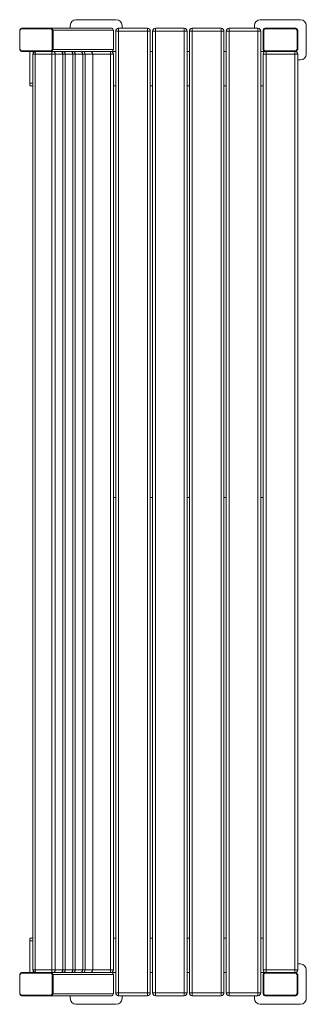
# Model space of a CAD drawing. Units: millimetres. Extents: x 160 to 184.9, y 142.1 to 227.6.
import ezdxf

# ---------------------------------------------------------------- set-up
doc = ezdxf.new("R2010")
doc.units = ezdxf.units.MM

# ---------------------------------------------------------------- blocks, each defined once
blk = doc.blocks.new('LP006')
at = {"color": 7, "linetype": 'Continuous', "lineweight": 15}
for p, q in [((168.369, 227.65), (164.869, 227.65)), ((184.369, 227.65), (180.869, 227.65)), ((159.983, 225.05), (159.983, 226.75)), ((160.005, 226.7), (160.005, 225.1)), ((160.128, 226.9), (162.734, 226.9)), ((162.659, 226.85), (160.15, 226.85)), ((162.659, 226.85), (162.686, 226.85)), ((167.969, 226.9), (162.734, 226.9)), ((162.804, 225.1), (162.804, 226.7)), ((162.804, 226.7), (162.83, 226.7)), ((162.83, 225.1), (162.83, 226.7)), ((162.879, 226.75), (162.879, 225.05)), ((168.119, 226.75), (162.879, 226.75)), ((164.369, 227.15), (164.369, 226.9)), ((168.119, 226.75), (168.119, 225.05)), ((168.319, 143.15), (168.319, 226.65)), ((168.319, 226.65), (168.569, 226.65)), ((168.569, 226.65), (168.569, 226.9)), ((168.569, 226.9), (171.069, 226.9)), ((168.569, 226.65), (168.569, 143.15)), ((171.069, 226.65), (168.569, 226.65)), ((168.869, 226.9), (168.869, 227.15)), ((171.069, 226.65), (171.069, 226.9)), ((171.069, 143.15), (171.069, 226.65)), ((171.069, 226.65), (171.319, 226.65)), ((171.319, 226.65), (171.319, 143.15)), ((171.519, 143.15), (171.519, 226.65)), ((171.519, 226.65), (171.769, 226.65)), ((171.769, 226.65), (171.769, 226.9)), ((171.769, 226.9), (174.269, 226.9)), ((171.769, 226.65), (171.769, 143.15)), ((174.269, 226.65), (171.769, 226.65)), ((174.269, 226.65), (174.269, 226.9)), ((174.269, 226.65), (174.519, 226.65)), ((174.269, 143.15), (174.269, 226.65)), ((174.519, 226.65), (174.519, 143.15)), ((174.719, 143.15), (174.719, 226.65)), ((174.719, 226.65), (174.969, 226.65)), ((174.969, 226.65), (174.969, 226.9)), ((174.969, 226.9), (177.469, 226.9)), ((174.969, 226.65), (174.969, 143.15)), ((177.469, 226.65), (174.969, 226.65)), ((177.469, 226.65), (177.469, 226.9)), ((177.469, 143.15), (177.469, 226.65)), ((177.469, 226.65), (177.719, 226.65)), ((177.719, 226.65), (177.719, 143.15)), ((177.919, 226.65), (178.169, 226.65)), ((177.919, 143.15), (177.919, 226.65)), ((178.169, 226.65), (178.169, 226.9)), ((178.169, 226.9), (180.669, 226.9)), ((178.169, 226.65), (178.169, 143.15)), ((180.669, 226.65), (178.169, 226.65)), ((180.369, 227.15), (180.369, 226.9)), ((180.669, 226.65), (180.669, 226.9)), ((180.669, 143.15), (180.669, 226.65)), ((180.669, 226.65), (180.919, 226.65)), ((180.919, 226.65), (180.919, 143.15)), ((181.119, 226.75), (181.119, 225.05)), ((181.169, 226.7), (181.169, 225.1)), ((183.969, 226.9), (181.269, 226.9)), ((183.919, 226.85), (181.319, 226.85)), ((184.069, 225.1), (184.069, 226.7)), ((184.119, 225.05), (184.119, 226.75)), ((184.869, 224.65), (184.869, 227.15)), ((162.734, 224.9), (160.128, 224.9)), ((160.15, 224.95), (162.659, 224.95)), ((160.856, 224.9), (160.856, 222.15)), ((161.146, 224.9), (161.146, 224.715)), ((162.659, 224.95), (162.686, 224.95)), ((162.786, 224.9), (162.734, 224.9)), ((162.786, 224.9), (162.834, 224.9)), ((162.804, 225.1), (162.83, 225.1)), ((162.834, 224.9), (163.489, 224.9)), ((168.119, 225.05), (162.879, 225.05)), ((163.651, 224.9), (163.489, 224.9)), ((163.651, 224.9), (163.699, 224.9)), ((163.699, 224.9), (164.354, 224.9)), ((164.515, 224.9), (164.354, 224.9)), ((164.515, 224.9), (164.564, 224.9)), ((164.564, 224.9), (165.219, 224.9)), ((165.38, 224.9), (165.219, 224.9)), ((165.38, 224.9), (165.428, 224.9)), ((165.428, 224.9), (166.083, 224.9)), ((167.969, 224.9), (166.083, 224.9)), ((167.869, 224.65), (167.869, 224.9)), ((168.319, 224.9), (167.969, 224.9)), ((171.519, 224.9), (171.319, 224.9)), ((174.719, 224.9), (174.519, 224.9)), ((177.919, 224.9), (177.719, 224.9)), ((181.269, 224.9), (180.919, 224.9)), ((181.269, 224.9), (183.969, 224.9)), ((181.319, 224.95), (183.919, 224.95)), ((181.369, 224.65), (181.369, 224.9)), ((183.869, 224.65), (183.869, 224.9)), ((161.137, 224.65), (161.137, 145.15)), ((161.321, 224.65), (161.321, 145.15)), ((162.769, 224.65), (161.321, 224.65)), ((162.769, 145.15), (162.769, 224.65)), ((162.769, 224.65), (163.076, 224.65)), ((163.076, 224.65), (163.076, 145.15)), ((163.731, 224.65), (163.076, 224.65)), ((163.731, 145.15), (163.731, 224.65)), ((163.739, 145.15), (163.739, 224.65)), ((163.94, 224.65), (163.94, 145.15)), ((164.595, 224.65), (163.94, 224.65)), ((164.595, 145.15), (164.595, 224.65)), ((164.604, 145.15), (164.604, 224.65)), ((164.805, 224.65), (164.805, 145.15)), ((165.46, 224.65), (164.805, 224.65)), ((165.46, 145.15), (165.46, 224.65)), ((165.469, 145.15), (165.469, 224.65)), ((165.67, 224.65), (165.67, 145.15)), ((166.325, 224.65), (165.67, 224.65)), ((166.325, 145.15), (166.325, 224.65)), ((166.333, 145.15), (166.333, 224.65)), ((167.869, 145.15), (167.869, 224.65)), ((167.869, 224.65), (168.119, 224.65)), ((168.119, 224.65), (168.119, 145.15)), ((181.119, 145.15), (181.119, 224.65)), ((181.119, 224.65), (181.369, 224.65)), ((181.369, 224.65), (181.369, 145.15)), ((183.869, 224.65), (181.369, 224.65)), ((183.869, 145.15), (183.869, 224.65)), ((183.869, 224.65), (184.119, 224.65)), ((184.119, 224.65), (184.119, 145.15)), ((184.119, 224.15), (184.369, 224.15)), ((161.137, 221.9), (160.922, 221.9)), ((168.119, 221.9), (168.319, 221.9)), ((171.319, 221.9), (171.519, 221.9)), ((174.519, 221.9), (174.719, 221.9)), ((177.719, 221.9), (177.919, 221.9)), ((180.919, 221.9), (181.119, 221.9)), ((168.319, 186.15), (168.119, 186.15)), ((171.519, 186.15), (171.319, 186.15)), ((174.719, 186.15), (174.519, 186.15)), ((177.919, 186.15), (177.719, 186.15)), ((181.119, 186.15), (180.919, 186.15)), ((160.856, 147.65), (160.856, 144.9)), ((160.922, 147.9), (161.137, 147.9)), ((168.319, 147.9), (168.119, 147.9)), ((171.519, 147.9), (171.319, 147.9)), ((174.719, 147.9), (174.519, 147.9)), ((177.919, 147.9), (177.719, 147.9)), ((181.119, 147.9), (180.919, 147.9)), ((184.369, 145.65), (184.119, 145.65)), ((159.983, 143.05), (159.983, 144.75)), ((160.005, 144.7), (160.005, 143.1)), ((160.128, 144.9), (162.734, 144.9)), ((162.659, 144.85), (160.15, 144.85)), ((161.146, 145.084), (161.146, 144.9)), ((161.321, 145.15), (162.769, 145.15)), ((162.659, 144.85), (162.686, 144.85)), ((162.786, 144.9), (162.734, 144.9)), ((162.769, 145.15), (163.076, 145.15)), ((162.834, 144.9), (162.786, 144.9)), ((162.804, 143.1), (162.804, 144.7)), ((162.804, 144.7), (162.83, 144.7)), ((162.83, 143.1), (162.83, 144.7)), ((163.489, 144.9), (162.834, 144.9)), ((162.879, 144.75), (162.879, 143.05)), ((168.119, 144.75), (162.879, 144.75)), ((163.076, 145.15), (163.731, 145.15)), ((163.651, 144.9), (163.489, 144.9)), ((163.699, 144.9), (163.651, 144.9)), ((164.354, 144.9), (163.699, 144.9)), ((163.94, 145.15), (164.595, 145.15)), ((164.515, 144.9), (164.354, 144.9)), ((164.564, 144.9), (164.515, 144.9)), ((165.219, 144.9), (164.564, 144.9)), ((164.805, 145.15), (165.46, 145.15)), ((165.38, 144.9), (165.219, 144.9)), ((165.428, 144.9), (165.38, 144.9)), ((166.083, 144.9), (165.428, 144.9)), ((165.67, 145.15), (166.325, 145.15)), ((167.969, 144.9), (166.083, 144.9)), ((167.869, 145.15), (168.119, 145.15)), ((167.869, 144.9), (167.869, 145.15)), ((167.969, 144.9), (168.319, 144.9)), ((168.119, 144.75), (168.119, 143.05)), ((171.319, 144.9), (171.519, 144.9)), ((174.519, 144.9), (174.719, 144.9)), ((177.719, 144.9), (177.919, 144.9)), ((180.919, 144.9), (181.269, 144.9)), ((181.119, 145.15), (181.369, 145.15)), ((181.119, 144.75), (181.119, 143.05)), ((181.169, 144.7), (181.169, 143.1)), ((183.969, 144.9), (181.269, 144.9)), ((183.919, 144.85), (181.319, 144.85)), ((181.369, 145.15), (183.869, 145.15)), ((181.369, 144.9), (181.369, 145.15)), ((183.869, 145.15), (184.119, 145.15)), ((183.869, 144.9), (183.869, 145.15)), ((184.069, 143.1), (184.069, 144.7)), ((184.119, 143.05), (184.119, 144.75)), ((184.869, 142.65), (184.869, 145.15)), ((162.734, 142.9), (160.128, 142.9)), ((160.15, 142.95), (162.659, 142.95)), ((162.659, 142.95), (162.686, 142.95)), ((167.969, 142.9), (162.734, 142.9)), ((162.804, 143.1), (162.83, 143.1)), ((168.119, 143.05), (162.879, 143.05)), ((164.369, 142.9), (164.369, 142.65)), ((168.319, 143.15), (168.569, 143.15)), ((168.569, 143.15), (171.069, 143.15)), ((168.569, 142.9), (168.569, 143.15)), ((171.069, 142.9), (168.569, 142.9)), ((168.869, 142.65), (168.869, 142.9)), ((171.069, 142.9), (171.069, 143.15)), ((171.069, 143.15), (171.319, 143.15)), ((171.519, 143.15), (171.769, 143.15)), ((171.769, 142.9), (171.769, 143.15)), ((171.769, 143.15), (174.269, 143.15)), ((174.269, 142.9), (171.769, 142.9)), ((174.269, 142.9), (174.269, 143.15)), ((174.269, 143.15), (174.519, 143.15)), ((174.719, 143.15), (174.969, 143.15)), ((174.969, 142.9), (174.969, 143.15)), ((174.969, 143.15), (177.469, 143.15)), ((177.469, 142.9), (174.969, 142.9)), ((177.469, 143.15), (177.719, 143.15)), ((177.469, 142.9), (177.469, 143.15)), ((177.919, 143.15), (178.169, 143.15)), ((178.169, 142.9), (178.169, 143.15)), ((178.169, 143.15), (180.669, 143.15)), ((180.669, 142.9), (178.169, 142.9)), ((180.369, 142.9), (180.369, 142.65)), ((180.669, 143.15), (180.919, 143.15)), ((180.669, 142.9), (180.669, 143.15)), ((181.269, 142.9), (183.969, 142.9)), ((181.319, 142.95), (183.919, 142.95)), ((164.869, 142.15), (168.369, 142.15)), ((180.869, 142.15), (184.369, 142.15))]:
    blk.add_line(p, q, dxfattribs=at)
at = {"color": 8, "linetype": 'Continuous', "lineweight": 15}
for p, q in [((161.137, 224.65), (161.321, 224.65)), ((163.731, 224.65), (163.739, 224.65)), ((163.739, 224.65), (163.94, 224.65)), ((164.595, 224.65), (164.604, 224.65)), ((164.604, 224.65), (164.805, 224.65)), ((165.46, 224.65), (165.469, 224.65)), ((165.469, 224.65), (165.67, 224.65)), ((166.325, 224.65), (166.333, 224.65)), ((167.869, 224.65), (166.333, 224.65)), ((160.856, 222.15), (161.137, 222.15)), ((161.137, 147.65), (160.856, 147.65)), ((161.137, 145.15), (161.321, 145.15)), ((163.731, 145.15), (163.739, 145.15)), ((163.739, 145.15), (163.94, 145.15)), ((164.595, 145.15), (164.604, 145.15)), ((164.604, 145.15), (164.805, 145.15)), ((165.46, 145.15), (165.469, 145.15)), ((165.469, 145.15), (165.67, 145.15)), ((166.325, 145.15), (166.333, 145.15)), ((166.333, 145.15), (167.869, 145.15))]:
    blk.add_line(p, q, dxfattribs=at)
at = {"color": 7, "linetype": 'Continuous', "lineweight": 15, "flags": 128}
for points in [[(161.387, 224.9), (161.374, 224.895), (161.362, 224.881), (161.35, 224.858), (161.341, 224.827), (161.332, 224.789), (161.326, 224.745), (161.323, 224.699), (161.321, 224.65)], [(162.769, 224.65), (162.77, 224.699), (162.774, 224.745), (162.78, 224.789), (162.788, 224.827), (162.798, 224.858), (162.809, 224.881), (162.822, 224.895), (162.834, 224.9)], [(160.922, 221.9), (160.909, 221.905), (160.897, 221.919), (160.885, 221.942), (160.875, 221.973), (160.867, 222.011), (160.861, 222.054), (160.857, 222.101), (160.856, 222.15)], [(160.856, 147.65), (160.857, 147.699), (160.861, 147.745), (160.867, 147.789), (160.875, 147.827), (160.885, 147.858), (160.897, 147.881), (160.909, 147.895), (160.922, 147.9)], [(161.387, 144.9), (161.374, 144.905), (161.362, 144.919), (161.35, 144.942), (161.341, 144.973), (161.332, 145.011), (161.326, 145.054), (161.323, 145.101), (161.321, 145.15)], [(162.769, 145.15), (162.77, 145.101), (162.774, 145.054), (162.78, 145.011), (162.788, 144.973), (162.798, 144.942), (162.809, 144.919), (162.822, 144.905), (162.834, 144.9)]]:
    blk.add_lwpolyline(points, dxfattribs=at)
at = {"color": 8, "linetype": 'Continuous', "lineweight": 15, "flags": 128}
for points in [[(163.656, 224.837), (163.663, 224.858), (163.674, 224.881), (163.686, 224.895), (163.699, 224.9)], [(164.52, 224.837), (164.527, 224.858), (164.539, 224.881), (164.551, 224.895), (164.564, 224.9)], [(165.385, 224.837), (165.392, 224.858), (165.403, 224.881), (165.416, 224.895), (165.428, 224.9)], [(163.656, 144.963), (163.663, 144.942), (163.674, 144.919), (163.686, 144.905), (163.699, 144.9)], [(164.52, 144.963), (164.527, 144.942), (164.539, 144.919), (164.551, 144.905), (164.564, 144.9)], [(165.385, 144.963), (165.392, 144.942), (165.403, 144.919), (165.416, 144.905), (165.428, 144.9)]]:
    blk.add_lwpolyline(points, dxfattribs=at)
at = {"color": 7, "linetype": 'Continuous', "lineweight": 15}
for centre, radius, start, end in [((164.869, 227.15), 0.5, 90, 180), ((168.369, 227.15), 0.5, 0, 90), ((180.869, 227.15), 0.5, 90, 180), ((184.369, 227.15), 0.5, 0, 90), ((160.131, 226.752), 0.147, 91.03571, 181.00092), ((160.153, 226.702), 0.147, 91.03637, 181.00026), ((162.657, 226.702), 0.147, 359.00018, 88.96378), ((162.683, 226.702), 0.147, 359.00002, 88.96394), ((162.731, 226.752), 0.147, 358.99895, 88.96471), ((167.969, 226.75), 0.15, 0, 90), ((168.569, 226.65), 0.25, 90, 180), ((171.069, 226.65), 0.25, 0, 90), ((171.769, 226.65), 0.25, 90, 180), ((174.269, 226.65), 0.25, 0, 90), ((174.969, 226.65), 0.25, 90, 180), ((177.469, 226.65), 0.25, 0, 90), ((178.169, 226.65), 0.25, 90, 180), ((180.669, 226.65), 0.25, 0, 90), ((181.269, 226.75), 0.15, 90, 180), ((181.319, 226.7), 0.15, 90, 180), ((183.919, 226.7), 0.15, 0, 90), ((183.969, 226.75), 0.15, 0, 90), ((160.131, 225.047), 0.147, 178.99974, 268.96363), ((160.153, 225.097), 0.147, 178.99909, 268.96314), ((161.387, 224.65), 0.25, 90, 180), ((162.657, 225.097), 0.147, 271.03672, 1.00046), ((162.683, 225.097), 0.147, 271.03655, 1.00063), ((162.731, 225.047), 0.147, 271.03594, 1.00039), ((162.83, 224.654), 0.246, 359, 88.96304), ((163.489, 224.65), 0.25, 0, 90), ((163.485, 224.654), 0.246, 358.99993, 88.96311), ((163.695, 224.654), 0.246, 359, 88.96304), ((164.354, 224.65), 0.25, 0, 90), ((164.35, 224.654), 0.246, 359.00028, 88.96294), ((164.559, 224.654), 0.246, 358.99993, 88.96311), ((165.219, 224.65), 0.25, 0, 90), ((165.214, 224.654), 0.246, 359.00028, 88.96276), ((165.424, 224.654), 0.246, 359.00028, 88.96294), ((166.083, 224.65), 0.25, 0, 90), ((166.079, 224.654), 0.246, 359.00018, 88.96286), ((167.869, 224.65), 0.25, 360, 90), ((167.969, 225.05), 0.15, 270, 0), ((181.269, 225.05), 0.15, 180, 270), ((181.369, 224.65), 0.25, 90, 180), ((181.319, 225.1), 0.15, 180, 270), ((183.869, 224.65), 0.25, 360, 90), ((183.919, 225.1), 0.15, 270, 0), ((183.969, 225.05), 0.15, 270, 0), ((184.369, 224.65), 0.5, 270, 0), ((184.369, 145.15), 0.5, 0, 90), ((160.131, 144.752), 0.147, 91.03637, 181.00026), ((160.153, 144.702), 0.147, 91.03686, 181.00091), ((161.387, 145.15), 0.25, 180, 270), ((162.657, 144.702), 0.147, 358.99954, 88.96328), ((162.683, 144.702), 0.147, 358.99937, 88.96345), ((162.731, 144.752), 0.147, 358.99961, 88.96406), ((162.83, 145.145), 0.246, 271.03696, 1), ((163.489, 145.15), 0.25, 270, 0), ((163.485, 145.145), 0.246, 271.03689, 1.00007), ((163.695, 145.145), 0.246, 271.03696, 1), ((164.354, 145.15), 0.25, 270, 0), ((164.35, 145.145), 0.246, 271.03706, 0.99972), ((164.559, 145.145), 0.246, 271.03689, 1.00007), ((165.219, 145.15), 0.25, 270, 0), ((165.214, 145.145), 0.246, 271.03724, 0.99972), ((165.424, 145.145), 0.246, 271.03706, 0.99972), ((166.083, 145.15), 0.25, 270, 0), ((166.079, 145.145), 0.246, 271.03714, 0.99982), ((167.869, 145.15), 0.25, 270, 360), ((167.969, 144.75), 0.15, 0, 90), ((181.369, 145.15), 0.25, 180, 270), ((181.269, 144.75), 0.15, 90, 180), ((181.319, 144.7), 0.15, 90, 180), ((183.869, 145.15), 0.25, 270, 360), ((183.919, 144.7), 0.15, 0, 90), ((183.969, 144.75), 0.15, 0, 90), ((160.131, 143.047), 0.147, 178.99908, 268.96429), ((160.153, 143.097), 0.147, 178.99974, 268.96363), ((162.657, 143.097), 0.147, 271.03622, 0.99982), ((162.683, 143.097), 0.147, 271.03606, 0.99998), ((162.731, 143.047), 0.147, 271.03529, 1.00105), ((167.969, 143.05), 0.15, 270, 0), ((168.569, 143.15), 0.25, 180, 270), ((171.069, 143.15), 0.25, 270, 0), ((171.769, 143.15), 0.25, 180, 270), ((174.269, 143.15), 0.25, 270, 0), ((174.969, 143.15), 0.25, 180, 270), ((177.469, 143.15), 0.25, 270, 0), ((178.169, 143.15), 0.25, 180, 270), ((180.669, 143.15), 0.25, 270, 0), ((181.269, 143.05), 0.15, 180, 270), ((181.319, 143.1), 0.15, 180, 270), ((183.919, 143.1), 0.15, 270, 0), ((183.969, 143.05), 0.15, 270, 0), ((164.869, 142.65), 0.5, 180, 270), ((168.369, 142.65), 0.5, 270, 0), ((180.869, 142.65), 0.5, 180, 270), ((184.369, 142.65), 0.5, 270, 0)]:
    blk.add_arc(centre, radius, start, end, dxfattribs=at)

msp = doc.modelspace()

# ---------------------------------------------------------------- block references
msp.add_blockref('LP006', (0, 0))

doc.saveas('drawing.dxf')
